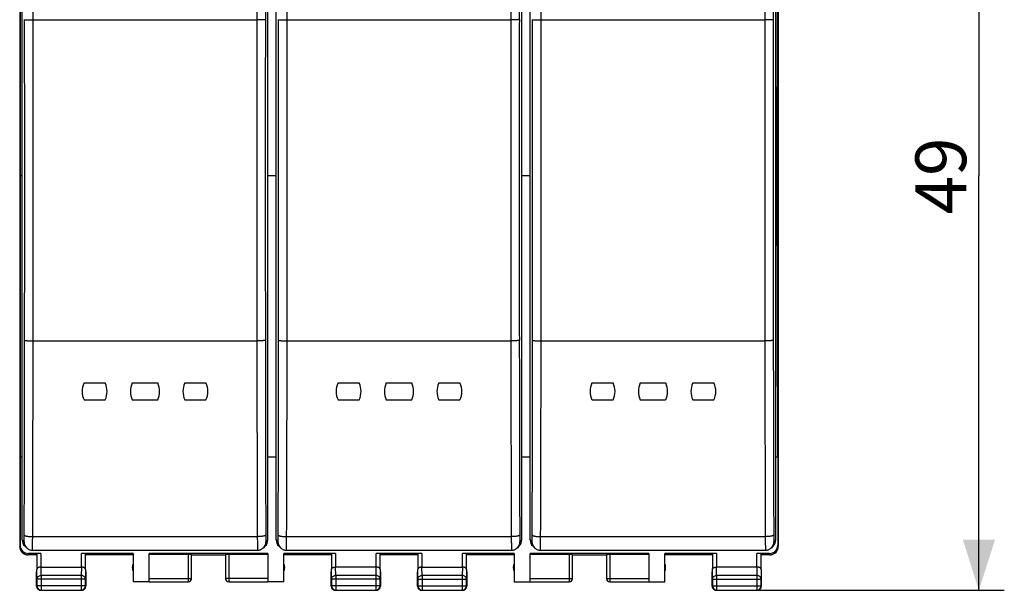
# Model space of a CAD drawing. Units: millimetres. Extents: x -73 to 36, y -24 to 47.
# Drawn here: x -22 to 36, y -24 to 9 of the extents above; entities that cross this region are included whole.
import ezdxf

# ---------------------------------------------------------------- set-up
doc = ezdxf.new("R2010")
doc.units = ezdxf.units.MM
doc.header["$LTSCALE"] = 16.335
doc.layers.get('0').update_dxf_attribs({"linetype": 'CONTINUOUS'})
for name, color, linetype in [('ASSI', 7, 'CONTINUOUS'), ('DRAFT', 7, 'CONTINUOUS'), ('RACCORDO', 7, 'CONTINUOUS'), ('SMUSSO', 7, 'CONTINUOUS')]:
    doc.layers.add(name, color=color, linetype=linetype)
doc.styles.get("Standard").update_dxf_attribs({"font": 'txt', "width": 0.8})
doc.dimstyles.new('DIMSTYLE_1', dxfattribs={"dimtxt": 3, "dimasz": 3, "dimexe": 0.18, "dimexo": 0.0625, "dimgap": 0.09, "dimtad": 1, "dimdsep": 46, "dimtxsty": 'STANDARD', "dimblk": '_FILLED', "dimblk1": '_FILLED', "dimblk2": '_FILLED', "dimcen": 0.09, "dimadec": 0, "dimazin": 0, "dimtfac": 1, "dimtofl": 0, "dimtmove": 0, "dimatfit": 3, "dimldrblk": '_FILLED', "dimfxl": 1, "dimtolj": 1, "dimarcsym": 0})

# ---------------------------------------------------------------- blocks, each defined once
blk = doc.blocks.new('_FILLED')
at = {"color": 0, "linetype": 'BYBLOCK'}
blk.add_solid([(0, 0), (-1, 0.317), (-1, -0.317)], dxfattribs=at)
blk = doc.blocks.new('*D1')
at = {"color": 7, "linetype": 'CONTINUOUS'}
for p, q in [((21.65, 24.5), (35.75, 24.5)), ((34.25, 24.5), (34.25, 0)), ((34.25, -24.5), (34.25, 0)), ((19.25, -24.5), (35.75, -24.5))]:
    blk.add_line(p, q, dxfattribs=at)
at = {"color": 7, "linetype": 'CONTINUOUS', "xscale": 3, "yscale": 3, "zscale": 3}
for p, rotation in [((34.25, 24.5), 90), ((34.25, -24.5), 270)]:
    blk.add_blockref('_FILLED', p, dxfattribs=dict(at, rotation=rotation))
at = {"color": 7, "linetype": 'CONTINUOUS', "insert": (30.5, 0), "char_height": 3, "width": 4.71429, "attachment_point": 2, "rotation": 90, "line_spacing_factor": 0.9}
blk.add_mtext('49', dxfattribs=at)

msp = doc.modelspace()

# ---------------------------------------------------------------- linework, layer by layer
at = {"color": 7, "linetype": 'CONTINUOUS'}
for p, q in [((-22.4, 21.9), (-22.4, -21.9)), ((-22.374, 21.821), (-22.374, -21.821)), ((22.374, 21.821), (22.374, -21.821)), ((22.4, 21.9), (22.4, -21.9)), ((-22.345, 0), (-22.373, 16.6)), ((22.345, 0), (22.373, 16.6)), ((-22.373, -16.6), (-22.345, 0)), ((22.373, -16.6), (22.345, 0)), ((-18.6, -12.241), (-17.35, -12.241)), ((-15.75, -12.241), (-14.25, -12.241)), ((-12.65, -12.241), (-11.4, -12.241)), ((-3.6, -12.241), (-2.35, -12.241)), ((-0.75, -12.241), (0.75, -12.241)), ((2.35, -12.241), (3.6, -12.241)), ((11.4, -12.241), (12.65, -12.241)), ((14.25, -12.241), (15.75, -12.241)), ((17.35, -12.241), (18.6, -12.241)), ((-18.6, -13.237), (-17.35, -13.237)), ((-15.75, -13.237), (-14.25, -13.237)), ((-12.65, -13.237), (-11.4, -13.237)), ((-3.6, -13.237), (-2.35, -13.237)), ((-0.75, -13.237), (0.75, -13.237)), ((2.35, -13.237), (3.6, -13.237)), ((11.4, -13.237), (12.65, -13.237)), ((14.25, -13.237), (15.75, -13.237)), ((17.35, -13.237), (18.6, -13.237)), ((-22.373, -16.6), (-22.373, -21.821)), ((22.373, -16.6), (22.373, -21.821)), ((-21.4, -22.4), (-21.9, -22.4)), ((-21.143, -22.321), (-21.874, -22.321)), ((-21.393, -22.334), (-21.393, -23.267)), ((-15.691, -22.321), (-18.757, -22.321)), ((-18.507, -23.267), (-18.507, -22.334)), ((-15.7, -22.4), (-18.5, -22.4)), ((-15.7, -22.4), (-15.691, -22.321)), ((-15.691, -22.321), (-15.691, -23.991)), ((-7.741, -22.321), (-14.759, -22.321)), ((-14.759, -23.991), (-14.759, -22.321)), ((-14.75, -23.991), (-14.75, -22.321)), ((-12.45, -22.374), (-14.75, -22.374)), ((-12.25, -23.798), (-12.25, -22.384)), ((-12.25, -22.4), (-10.25, -22.4)), ((-10.25, -22.384), (-10.25, -23.798)), ((-7.75, -22.374), (-10.05, -22.374)), ((-7.75, -22.321), (-7.75, -23.991)), ((-7.741, -22.321), (-7.741, -23.991)), ((-3.743, -22.321), (-6.809, -22.321)), ((-6.809, -22.321), (-6.8, -22.4)), ((-6.809, -23.991), (-6.809, -22.321)), ((-4, -22.4), (-6.8, -22.4)), ((-3.993, -22.334), (-3.993, -23.267)), ((1.357, -22.321), (-1.357, -22.321)), ((-1.107, -23.267), (-1.107, -22.334)), ((1.1, -22.4), (-1.1, -22.4)), ((1.107, -22.334), (1.107, -23.267)), ((6.808, -22.321), (3.743, -22.321)), ((3.993, -23.267), (3.993, -22.334)), ((6.8, -22.4), (4, -22.4)), ((6.8, -22.4), (6.808, -22.321)), ((6.808, -22.321), (6.808, -23.992)), ((14.759, -22.321), (7.741, -22.321)), ((7.741, -23.992), (7.741, -22.321)), ((7.75, -23.992), (7.75, -22.321)), ((10.05, -22.374), (7.75, -22.374)), ((10.25, -23.798), (10.25, -22.384)), ((10.25, -22.4), (12.25, -22.4)), ((12.25, -22.384), (12.25, -23.798)), ((14.75, -22.374), (12.45, -22.374)), ((14.75, -22.321), (14.75, -23.992)), ((14.759, -22.321), (14.759, -23.992)), ((18.757, -22.321), (15.692, -22.321)), ((15.692, -22.321), (15.7, -22.4)), ((15.692, -23.992), (15.692, -22.321)), ((18.5, -22.4), (15.7, -22.4)), ((18.507, -22.334), (18.507, -23.267)), ((21.874, -22.321), (21.143, -22.321)), ((21.393, -23.267), (21.393, -22.334)), ((21.9, -22.4), (21.4, -22.4)), ((-21.143, -23.123), (-18.757, -23.123)), ((-1.357, -23.123), (-3.743, -23.123)), ((1.357, -23.123), (3.743, -23.123)), ((21.143, -23.123), (18.757, -23.123)), ((-21.4, -23.844), (-21.4, -23.41)), ((-18.5, -23.41), (-18.5, -23.844)), ((-4, -23.844), (-4, -23.41)), ((-1.1, -23.41), (-1.1, -23.844)), ((1.1, -23.844), (1.1, -23.41)), ((4, -23.41), (4, -23.844)), ((18.5, -23.844), (18.5, -23.41)), ((21.4, -23.41), (21.4, -23.844)), ((-21.387, -23.844), (-21.387, -24.237)), ((-18.513, -24.237), (-18.513, -23.844)), ((-15.691, -23.991), (-15.7, -24)), ((-14.75, -23.991), (-15.691, -23.991)), ((-14.75, -23.998), (-12.45, -23.998)), ((-10.05, -23.998), (-7.75, -23.998)), ((-6.809, -23.991), (-7.75, -23.991)), ((-6.8, -24), (-6.809, -23.991)), ((-3.987, -23.844), (-3.987, -24.237)), ((-1.113, -24.237), (-1.113, -23.844)), ((1.112, -23.844), (1.112, -24.238)), ((3.988, -24.238), (3.988, -23.844)), ((6.808, -23.992), (7.75, -23.992)), ((7.75, -23.998), (10.05, -23.998)), ((12.45, -23.998), (14.75, -23.998)), ((14.75, -23.992), (15.692, -23.992)), ((18.512, -23.844), (18.512, -24.238)), ((21.388, -24.238), (21.388, -23.844)), ((-21.137, -24.487), (-18.763, -24.487)), ((-3.737, -24.487), (-1.363, -24.487)), ((1.362, -24.488), (3.738, -24.488)), ((18.762, -24.488), (21.138, -24.488))]:
    msp.add_line(p, q, dxfattribs=at)
at = {"color": 253, "linetype": 'CONTINUOUS'}
for p, q in [((-22.399, -21.9), (-22.373, -21.821)), ((22.373, -21.821), (22.399, -21.9)), ((-21.9, -22.4), (-21.874, -22.321)), ((-21.9, -22.4), (-21.873, -22.321)), ((-21.143, -22.321), (-21.143, -23.123)), ((-18.757, -23.123), (-18.757, -22.321)), ((-12.45, -22.374), (-12.45, -23.998)), ((-10.05, -22.374), (-10.05, -23.998)), ((-3.743, -22.321), (-3.743, -23.123)), ((-1.357, -23.123), (-1.357, -22.321)), ((1.357, -22.321), (1.357, -23.123)), ((3.743, -23.123), (3.743, -22.321)), ((10.05, -22.374), (10.05, -23.998)), ((12.45, -22.374), (12.45, -23.998)), ((18.757, -22.321), (18.757, -23.123)), ((21.143, -23.123), (21.143, -22.321)), ((21.873, -22.321), (21.9, -22.4)), ((21.874, -22.321), (21.9, -22.4)), ((-21.137, -23.628), (-21.142, -23.123)), ((-18.758, -23.123), (-18.763, -23.628)), ((-3.737, -23.628), (-3.742, -23.123)), ((-1.358, -23.123), (-1.363, -23.628)), ((1.362, -23.628), (1.357, -23.123)), ((3.743, -23.123), (3.738, -23.628)), ((18.762, -23.628), (18.757, -23.123)), ((21.143, -23.123), (21.138, -23.628)), ((-21.387, -23.844), (-21.393, -23.267)), ((-18.763, -23.628), (-21.137, -23.628)), ((-21.137, -23.628), (-21.137, -24.487)), ((-18.763, -23.628), (-18.763, -24.487)), ((-18.507, -23.267), (-18.513, -23.844)), ((-14.75, -23.798), (-12.25, -23.798)), ((-7.75, -23.798), (-10.25, -23.798)), ((-3.987, -23.844), (-3.993, -23.267)), ((-1.363, -23.628), (-3.737, -23.628)), ((-3.737, -23.628), (-3.737, -24.487)), ((-1.363, -23.628), (-1.363, -24.487)), ((-1.107, -23.267), (-1.113, -23.844)), ((1.112, -23.844), (1.107, -23.267)), ((3.738, -23.628), (1.362, -23.628)), ((1.362, -23.628), (1.362, -24.488)), ((3.738, -23.628), (3.738, -24.488)), ((3.993, -23.267), (3.988, -23.844)), ((7.75, -23.798), (10.25, -23.798)), ((12.25, -23.798), (14.75, -23.798)), ((18.512, -23.844), (18.507, -23.267)), ((21.138, -23.628), (18.762, -23.628)), ((18.762, -23.628), (18.762, -24.488)), ((21.138, -23.628), (21.138, -24.488)), ((21.393, -23.267), (21.388, -23.844)), ((-18.513, -23.844), (-21.387, -23.844)), ((-18.513, -24.237), (-21.387, -24.237)), ((-1.113, -23.844), (-3.987, -23.844)), ((-1.113, -24.237), (-3.987, -24.237)), ((1.112, -23.844), (3.988, -23.844)), ((1.112, -24.238), (3.988, -24.238)), ((18.512, -23.844), (21.388, -23.844)), ((18.512, -24.238), (21.388, -24.238))]:
    msp.add_line(p, q, dxfattribs=at)
at = {"color": 7, "linetype": 'CONTINUOUS'}
for centre, radius, start, end in [((-17.519, -12.739), 1.191, 155.27773, 204.72227), ((-18.431, -12.739), 1.191, 335.27773, 24.72227), ((-14.669, -12.739), 1.191, 155.27773, 204.72227), ((-15.331, -12.739), 1.191, 335.27773, 24.72227), ((-11.569, -12.739), 1.191, 155.27773, 204.72227), ((-11.563, -12.741), 1.196, 155.29009, 157.86552), ((-12.487, -12.742), 1.196, 22.13878, 24.71), ((-12.481, -12.739), 1.191, 335.27773, 24.72227), ((-2.519, -12.739), 1.191, 155.27773, 204.72227), ((-3.431, -12.739), 1.191, 335.27773, 24.72227), ((0.331, -12.739), 1.191, 155.27773, 204.72227), ((-0.331, -12.739), 1.191, 335.27773, 24.72227), ((3.431, -12.739), 1.191, 155.27773, 204.72227), ((3.437, -12.741), 1.196, 155.29009, 157.86552), ((2.513, -12.742), 1.196, 22.13878, 24.71), ((2.519, -12.739), 1.191, 335.27773, 24.72227), ((12.481, -12.739), 1.191, 155.27773, 204.72227), ((11.569, -12.739), 1.191, 335.27773, 24.72227), ((15.331, -12.739), 1.191, 155.27773, 204.72227), ((14.669, -12.739), 1.191, 335.27773, 24.72227), ((18.431, -12.739), 1.191, 155.27773, 204.72227), ((18.437, -12.741), 1.196, 155.29009, 157.86552), ((17.513, -12.742), 1.196, 22.13878, 24.71), ((17.519, -12.739), 1.191, 335.27773, 24.72227), ((-11.565, -12.738), 1.195, 202.13343, 204.72277), ((-12.485, -12.738), 1.195, 335.2773, 337.88474), ((3.435, -12.738), 1.195, 202.13343, 204.72277), ((2.515, -12.738), 1.195, 335.2773, 337.88474), ((18.435, -12.738), 1.195, 202.13343, 204.72277), ((17.515, -12.738), 1.195, 335.2773, 337.88474), ((-21.9, -21.9), 0.5, 179.99981, 262.98707), ((21.9, -21.9), 0.5, 274.75321, 0.00013), ((-21.9, -21.899), 0.501, 262.99138, 269.99666), ((21.9, -21.9), 0.5, 270.00207, 274.75234), ((-15.25, -23.15), 0.5, 154.15807, 205.84193), ((-7.25, -23.15), 0.5, 334.15807, 25.84193), ((7.25, -23.15), 0.5, 154.15807, 205.84193), ((15.25, -23.15), 0.5, 334.15807, 25.84193), ((-12.45, -23.798), 0.2, 269.99955, 359.99762), ((-12.45, -23.8), 0.2, 270.00043, 356.25068), ((-10.05, -23.8), 0.2, 183.74932, 269.99957), ((10.05, -23.798), 0.2, 269.99975, 359.99946), ((10.05, -23.8), 0.2, 270.00044, 0.00044), ((12.45, -23.798), 0.2, 180.00054, 270.00025), ((12.45, -23.8), 0.2, 179.99956, 269.99956), ((-21.15, -24.25), 0.25, 179.99974, 270.00026), ((-21.137, -24.237), 0.25, 180.00249, 269.99751), ((-18.763, -24.237), 0.25, 270.00249, 359.99751), ((-18.75, -24.25), 0.25, 269.99974, 0.00026), ((-3.75, -24.25), 0.25, 179.99974, 270.00026), ((-3.737, -24.237), 0.25, 180.00249, 269.99751), ((-1.363, -24.237), 0.25, 270.00249, 359.99751), ((-1.35, -24.25), 0.25, 269.99974, 0.00026), ((1.35, -24.25), 0.25, 179.99988, 270.00012), ((1.362, -24.238), 0.25, 180.00204, 269.99796), ((3.738, -24.238), 0.25, 270.00204, 359.99796), ((3.75, -24.25), 0.25, 269.99988, 0.00012), ((18.75, -24.25), 0.25, 179.99988, 270.00012), ((18.762, -24.238), 0.25, 180.00204, 269.99796), ((21.138, -24.238), 0.25, 270.00204, 359.99796), ((21.15, -24.25), 0.25, 269.99988, 0.00012)]:
    msp.add_arc(centre, radius, start, end, dxfattribs=at)
at = {"color": 253, "linetype": 'CONTINUOUS'}
msp.add_arc((-10.05, -23.798), 0.2, 180.00239, 270.00045, dxfattribs=at)
at = {"color": 7, "linetype": 'CONTINUOUS'}
for centre, major_axis, ratio, start_param, end_param in [((-21.874, -21.821), (-0.158, -0.475), 0.998478, -1.248833, 0.32105), ((-21.873, -21.821), (-0.158, -0.475), 0.998478, -1.248833, 0.32105), ((21.873, -21.821), (-0.158, 0.475), 0.998478, -3.462643, -1.89276), ((21.874, -21.821), (-0.158, 0.475), 0.998478, -3.462643, -1.89276), ((-21.143, -22.334), (0.25, 0), 0.052408, 1.570796, 3.135775), ((-18.757, -22.334), (0.25, 0), 0.052408, 0.005818, 1.570796), ((-12.45, -22.384), (0.2, 0), 0.052408, 0, 1.570796), ((-10.05, -22.384), (0.2, 0), 0.052408, 1.570796, 3.141593), ((-3.743, -22.334), (0.25, 0), 0.052408, 1.570796, 3.135775), ((-1.357, -22.334), (0.25, 0), 0.052408, 0.005818, 1.570796), ((1.357, -22.334), (0.25, 0), 0.052408, 1.570796, 3.136357), ((3.743, -22.334), (0.25, 0), 0.052408, 0.005236, 1.570796), ((10.05, -22.384), (0.2, 0), 0.052408, 0, 1.570796), ((12.45, -22.384), (0.2, 0), 0.052408, 1.570796, 3.141593), ((18.757, -22.334), (0.25, 0), 0.052408, 1.570796, 3.136357), ((21.143, -22.334), (0.25, 0), 0.052408, 0.005236, 1.570796)]:
    msp.add_ellipse(centre, major_axis=major_axis, ratio=ratio, start_param=start_param, end_param=end_param, dxfattribs=at)
for points, knots in [([(-21.143, -23.123), (-21.177, -23.123), (-21.241, -23.131), (-21.336, -23.165), (-21.392, -23.227), (-21.393, -23.267)], [0, 0, 0, 0, 0.331208, 0.614651, 1, 1, 1, 1]), ([(-18.507, -23.267), (-18.508, -23.227), (-18.564, -23.165), (-18.66, -23.131), (-18.724, -23.123), (-18.758, -23.123)], [0, 0, 0, 0, 0.385271, 0.668815, 1, 1, 1, 1]), ([(-3.993, -23.267), (-3.992, -23.227), (-3.936, -23.165), (-3.84, -23.131), (-3.776, -23.123), (-3.742, -23.123)], [0, 0, 0, 0, 0.385271, 0.668815, 1, 1, 1, 1]), ([(-1.107, -23.267), (-1.108, -23.227), (-1.164, -23.165), (-1.26, -23.131), (-1.324, -23.123), (-1.358, -23.123)], [0, 0, 0, 0, 0.385271, 0.668815, 1, 1, 1, 1]), ([(1.357, -23.123), (1.322, -23.123), (1.258, -23.131), (1.163, -23.165), (1.107, -23.227), (1.107, -23.267)], [0, 0, 0, 0, 0.331269, 0.614724, 1, 1, 1, 1]), ([(3.993, -23.267), (3.993, -23.227), (3.937, -23.165), (3.841, -23.131), (3.777, -23.123), (3.743, -23.123)], [0, 0, 0, 0, 0.385205, 0.668751, 1, 1, 1, 1]), ([(18.507, -23.267), (18.507, -23.227), (18.563, -23.165), (18.659, -23.131), (18.723, -23.123), (18.757, -23.123)], [0, 0, 0, 0, 0.385205, 0.668751, 1, 1, 1, 1]), ([(21.393, -23.267), (21.393, -23.227), (21.337, -23.165), (21.241, -23.131), (21.177, -23.123), (21.143, -23.123)], [0, 0, 0, 0, 0.385205, 0.668751, 1, 1, 1, 1])]:
    msp.add_open_spline(points, degree=3, knots=knots, dxfattribs=at)
at = {"color": 253, "linetype": 'CONTINUOUS'}
for points, knots in [([(-21.387, -23.844), (-21.387, -23.788), (-21.324, -23.667), (-21.199, -23.628), (-21.137, -23.628)], [0, 0, 0, 0, 0.474774, 1, 1, 1, 1]), ([(-18.513, -23.844), (-18.513, -23.788), (-18.576, -23.667), (-18.701, -23.628), (-18.763, -23.628)], [0, 0, 0, 0, 0.474774, 1, 1, 1, 1]), ([(-3.987, -23.844), (-3.987, -23.788), (-3.924, -23.667), (-3.799, -23.628), (-3.737, -23.628)], [0, 0, 0, 0, 0.474774, 1, 1, 1, 1]), ([(-1.113, -23.844), (-1.113, -23.788), (-1.176, -23.667), (-1.301, -23.628), (-1.363, -23.628)], [0, 0, 0, 0, 0.474774, 1, 1, 1, 1]), ([(1.112, -23.844), (1.112, -23.788), (1.174, -23.667), (1.299, -23.628), (1.362, -23.628)], [0, 0, 0, 0, 0.474764, 1, 1, 1, 1]), ([(3.988, -23.844), (3.988, -23.788), (3.926, -23.667), (3.801, -23.628), (3.738, -23.628)], [0, 0, 0, 0, 0.474764, 1, 1, 1, 1]), ([(18.512, -23.844), (18.512, -23.788), (18.574, -23.667), (18.699, -23.628), (18.762, -23.628)], [0, 0, 0, 0, 0.474764, 1, 1, 1, 1]), ([(21.388, -23.844), (21.388, -23.788), (21.326, -23.667), (21.201, -23.628), (21.138, -23.628)], [0, 0, 0, 0, 0.474764, 1, 1, 1, 1])]:
    msp.add_open_spline(points, degree=3, knots=knots, dxfattribs=at)
at = {"layer": 'ASSI', "color": 7, "linetype": 'CONTINUOUS'}
for p, q in [((-21.646, -22.127), (-8.354, -22.127)), ((-6.646, -22.127), (6.646, -22.127)), ((8.354, -22.127), (21.646, -22.127))]:
    msp.add_line(p, q, dxfattribs=at)
for centre, start, end in [((-15.25, -23.15), 154.15807, 205.84193), ((-7.25, -23.15), 334.15807, 25.84193), ((7.25, -23.15), 154.15807, 205.84193), ((15.25, -23.15), 334.15807, 25.84193)]:
    msp.add_arc(centre, 0.5, start, end, dxfattribs=at)
at = {"layer": 'DRAFT', "color": 7, "linetype": 'CONTINUOUS'}
for p, q in [((-22.25, 0), (-22.345, 0)), ((-7.25, 0), (-7.75, 0)), ((7.75, 0), (7.25, 0)), ((22.345, 0), (22.25, 0)), ((22.25, -16.6), (22.373, -16.6)), ((-21.4, -22.4), (-21.9, -22.4)), ((-15.7, -22.4), (-18.5, -22.4)), ((-12.25, -22.4), (-10.25, -22.4)), ((-4, -22.4), (-6.8, -22.4)), ((1.1, -22.4), (-1.1, -22.4)), ((6.8, -22.4), (4, -22.4)), ((10.25, -22.4), (12.25, -22.4)), ((18.5, -22.4), (15.7, -22.4)), ((21.9, -22.4), (21.4, -22.4)), ((-14.759, -23.991), (-15.691, -23.991)), ((-6.809, -23.991), (-7.741, -23.991)), ((6.808, -23.992), (7.741, -23.992)), ((14.759, -23.992), (15.692, -23.992))]:
    msp.add_line(p, q, dxfattribs=at)
at = {"layer": 'RACCORDO', "color": 7, "linetype": 'CONTINUOUS'}
for p, q in [((-22.4, 21.9), (-22.4, -21.9)), ((-22.25, -21.523), (-22.25, 21.618)), ((-7.75, -21.523), (-7.75, 21.618)), ((-7.25, -21.523), (-7.25, 21.618)), ((7.25, -21.523), (7.25, 21.618)), ((7.75, -21.523), (7.75, 21.618)), ((22.25, -21.523), (22.25, 21.618)), ((22.4, 21.9), (22.4, -21.9)), ((-22.104, -21.876), (-21.999, -21.981)), ((-7.896, -21.876), (-8.001, -21.981)), ((-7.104, -21.876), (-6.999, -21.981)), ((7.104, -21.876), (6.999, -21.981)), ((7.896, -21.876), (8.001, -21.981)), ((22.104, -21.876), (21.999, -21.981)), ((-21.981, -22.393), (-21.98, -22.394)), ((-12.453, -22.374), (-14.75, -22.374)), ((-7.75, -22.374), (-10.047, -22.374)), ((10.047, -22.374), (7.75, -22.374)), ((14.75, -22.374), (12.453, -22.374)), ((21.981, -22.393), (21.98, -22.394)), ((-21.143, -23.123), (-18.757, -23.123)), ((-1.357, -23.123), (-3.743, -23.123)), ((1.357, -23.123), (3.743, -23.123)), ((21.143, -23.123), (18.757, -23.123)), ((-21.4, -24.25), (-21.4, -23.41)), ((-18.5, -23.41), (-18.5, -24.25)), ((-4, -24.25), (-4, -23.41)), ((-1.1, -23.41), (-1.1, -24.25)), ((1.1, -24.25), (1.1, -23.41)), ((4, -23.41), (4, -24.25)), ((18.5, -24.25), (18.5, -23.41)), ((21.4, -23.41), (21.4, -24.25))]:
    msp.add_line(p, q, dxfattribs=at)
at = {"layer": 'RACCORDO', "color": 253, "linetype": 'CONTINUOUS'}
for p, q in [((-21.608, -9.749), (-21.608, 9.225)), ((-21.608, 9.225), (-8.392, 9.225)), ((-8.392, 9.225), (-8.392, -9.749)), ((-6.608, -9.749), (-6.608, 9.225)), ((-6.608, 9.225), (6.608, 9.225)), ((6.608, 9.225), (6.608, -9.749)), ((8.392, -9.749), (8.392, 9.225)), ((8.392, 9.225), (21.608, 9.225)), ((21.608, 9.225), (21.608, -9.749)), ((-21.608, -9.749), (-8.392, -9.749)), ((-6.608, -9.749), (6.608, -9.749)), ((8.392, -9.749), (21.608, -9.749)), ((-21.634, -21.327), (-8.366, -21.327)), ((-6.634, -21.327), (6.634, -21.327)), ((8.366, -21.327), (21.634, -21.327)), ((-22.25, -21.523), (-22.146, -21.627)), ((-7.854, -21.627), (-7.75, -21.523)), ((-7.25, -21.523), (-7.146, -21.627)), ((7.146, -21.627), (7.25, -21.523)), ((7.75, -21.523), (7.854, -21.627)), ((22.146, -21.627), (22.25, -21.523)), ((-21.393, -22.334), (-21.393, -23.267)), ((-18.507, -23.267), (-18.507, -22.334)), ((-12.453, -22.374), (-12.453, -23.998)), ((-10.047, -22.374), (-10.047, -23.998)), ((-3.993, -22.334), (-3.993, -23.267)), ((-1.107, -23.267), (-1.107, -22.334)), ((1.107, -22.334), (1.107, -23.267)), ((3.993, -23.267), (3.993, -22.334)), ((10.047, -22.374), (10.047, -23.998)), ((12.453, -22.374), (12.453, -23.998)), ((18.507, -22.334), (18.507, -23.267)), ((21.393, -23.267), (21.393, -22.334)), ((-21.137, -23.628), (-21.142, -23.123)), ((-18.758, -23.123), (-18.763, -23.628)), ((-3.737, -23.628), (-3.742, -23.123)), ((-1.358, -23.123), (-1.363, -23.628)), ((1.362, -23.628), (1.357, -23.123)), ((3.743, -23.123), (3.738, -23.628)), ((18.762, -23.628), (18.757, -23.123)), ((21.143, -23.123), (21.138, -23.628)), ((-21.387, -23.844), (-21.393, -23.267)), ((-18.763, -23.628), (-21.137, -23.628)), ((-21.137, -23.628), (-21.137, -24.487)), ((-18.763, -23.628), (-18.763, -24.487)), ((-18.507, -23.267), (-18.513, -23.844)), ((-14.75, -23.798), (-12.253, -23.798)), ((-7.75, -23.798), (-10.247, -23.798)), ((-3.987, -23.844), (-3.993, -23.267)), ((-1.363, -23.628), (-3.737, -23.628)), ((-3.737, -23.628), (-3.737, -24.487)), ((-1.363, -23.628), (-1.363, -24.487)), ((-1.107, -23.267), (-1.113, -23.844)), ((1.112, -23.844), (1.107, -23.267)), ((3.738, -23.628), (1.362, -23.628)), ((1.362, -23.628), (1.362, -24.488)), ((3.738, -23.628), (3.738, -24.488)), ((3.993, -23.267), (3.988, -23.844)), ((7.75, -23.798), (10.247, -23.798)), ((12.253, -23.798), (14.75, -23.798)), ((18.512, -23.844), (18.507, -23.267)), ((21.138, -23.628), (18.762, -23.628)), ((18.762, -23.628), (18.762, -24.488)), ((21.138, -23.628), (21.138, -24.488)), ((21.393, -23.267), (21.388, -23.844)), ((-18.513, -23.844), (-21.387, -23.844)), ((-21.387, -23.844), (-21.387, -24.237)), ((-18.513, -24.237), (-21.387, -24.237)), ((-18.513, -24.237), (-18.513, -23.844)), ((-14.748, -23.998), (-12.453, -23.998)), ((-10.047, -23.998), (-7.752, -23.998)), ((-1.113, -23.844), (-3.987, -23.844)), ((-3.987, -23.844), (-3.987, -24.237)), ((-1.113, -24.237), (-3.987, -24.237)), ((-1.113, -24.237), (-1.113, -23.844)), ((1.112, -23.844), (3.988, -23.844)), ((1.112, -23.844), (1.112, -24.238)), ((1.112, -24.238), (3.988, -24.238)), ((3.988, -24.238), (3.988, -23.844)), ((7.752, -23.998), (10.047, -23.998)), ((12.453, -23.998), (14.748, -23.998)), ((18.512, -23.844), (21.388, -23.844)), ((18.512, -23.844), (18.512, -24.238)), ((18.512, -24.238), (21.388, -24.238)), ((21.388, -24.238), (21.388, -23.844)), ((-21.137, -24.487), (-18.763, -24.487)), ((-3.737, -24.487), (-1.363, -24.487)), ((1.362, -24.488), (3.738, -24.488)), ((18.762, -24.488), (21.138, -24.488))]:
    msp.add_line(p, q, dxfattribs=at)
at = {"layer": 'RACCORDO', "color": 7, "linetype": 'CONTINUOUS'}
for points in [[(-21.999, -21.981), (-21.991, -21.989), (-21.967, -22.01), (-21.941, -22.031), (-21.913, -22.05), (-21.883, -22.067), (-21.852, -22.082), (-21.82, -22.096), (-21.786, -22.107), (-21.75, -22.116), (-21.714, -22.122), (-21.676, -22.126), (-21.646, -22.127)], [(-8.354, -22.127), (-8.325, -22.126), (-8.288, -22.122), (-8.252, -22.116), (-8.217, -22.108), (-8.183, -22.097), (-8.151, -22.084), (-8.12, -22.069), (-8.091, -22.052), (-8.063, -22.033), (-8.037, -22.014), (-8.013, -21.992), (-8.001, -21.981)], [(-6.999, -21.981), (-6.991, -21.989), (-6.967, -22.01), (-6.941, -22.031), (-6.913, -22.05), (-6.883, -22.067), (-6.852, -22.082), (-6.82, -22.096), (-6.786, -22.107), (-6.75, -22.116), (-6.714, -22.122), (-6.676, -22.126), (-6.646, -22.127)], [(6.646, -22.127), (6.675, -22.126), (6.712, -22.122), (6.748, -22.116), (6.783, -22.108), (6.817, -22.097), (6.849, -22.084), (6.88, -22.069), (6.909, -22.052), (6.937, -22.033), (6.963, -22.014), (6.987, -21.992), (6.999, -21.981)], [(8.001, -21.981), (8.009, -21.989), (8.033, -22.01), (8.059, -22.031), (8.087, -22.05), (8.117, -22.067), (8.148, -22.082), (8.18, -22.096), (8.214, -22.107), (8.25, -22.116), (8.286, -22.122), (8.324, -22.126), (8.354, -22.127)], [(21.646, -22.127), (21.675, -22.126), (21.712, -22.122), (21.748, -22.116), (21.783, -22.108), (21.817, -22.097), (21.849, -22.084), (21.88, -22.069), (21.909, -22.052), (21.937, -22.033), (21.963, -22.014), (21.987, -21.992), (21.999, -21.981)]]:
    msp.add_lwpolyline(points, dxfattribs=at)
at = {"layer": 'RACCORDO', "color": 253, "linetype": 'CONTINUOUS'}
for centre, radius, start, end in [((-3476.381, 7.516), 3454.774, 0.028342, 0.222053), ((3439.296, 7.531), 3447.689, 179.777748, 179.971857), ((3401.595, 7.557), 3409.488, 179.776506, 179.971699), ((-3461.381, 7.516), 3454.774, 0.028342, 0.222053), ((3454.296, 7.531), 3447.689, 179.777748, 179.971857), ((3416.595, 7.557), 3409.488, 179.776506, 179.971699), ((-3446.381, 7.516), 3454.774, 0.028342, 0.222053), ((3469.296, 7.531), 3447.689, 179.777748, 179.971857), ((3431.595, 7.557), 3409.488, 179.776506, 179.971699), ((-3331.086, -8.136), 3308.978, 359.773309, 359.972665), ((-3367.661, -8.162), 3346.053, 359.774569, 359.972817), ((3367.637, -8.096), 3376.03, 180.028063, 180.224551), ((3330.73, -8.07), 3338.623, 180.02822, 180.225806), ((-3316.086, -8.136), 3308.978, 359.773309, 359.972665), ((-3352.661, -8.162), 3346.053, 359.774569, 359.972817), ((3382.637, -8.096), 3376.03, 180.028063, 180.224551), ((3345.73, -8.07), 3338.623, 180.02822, 180.225806), ((-3301.086, -8.136), 3308.978, 359.773309, 359.972665), ((-3337.661, -8.162), 3346.053, 359.774569, 359.972817), ((3397.637, -8.096), 3376.03, 180.028063, 180.224551), ((3360.73, -8.07), 3338.623, 180.02822, 180.225806), ((-21.647, -21.627), 0.499, 180.02882, 225.00873), ((-8.353, -21.627), 0.499, 314.99125, 359.97118), ((-6.647, -21.627), 0.499, 180.02882, 225.00873), ((6.647, -21.627), 0.499, 314.99125, 359.97118), ((8.353, -21.627), 0.499, 180.02882, 225.00873), ((21.647, -21.627), 0.499, 314.99125, 359.97118), ((-21.137, -24.237), 0.25, 180.00249, 269.99751), ((-18.763, -24.237), 0.25, 270.00249, 359.99751), ((-3.737, -24.237), 0.25, 180.00249, 269.99751), ((-1.363, -24.237), 0.25, 270.00249, 359.99751), ((1.362, -24.238), 0.25, 180.00204, 269.99796), ((3.738, -24.238), 0.25, 270.00204, 359.99796), ((18.762, -24.238), 0.25, 180.00204, 269.99796), ((21.138, -24.238), 0.25, 270.00204, 359.99796)]:
    msp.add_arc(centre, radius, start, end, dxfattribs=at)
at = {"layer": 'RACCORDO', "color": 7, "linetype": 'CONTINUOUS'}
for centre, radius, start, end in [((-21.9, -21.9), 0.5, 179.9691, 258.45339), ((21.9, -21.9), 0.5, 281.54661, 0.03092), ((-21.9, -21.899), 0.501, 258.46043, 260.69581), ((-21.9, -21.898), 0.502, 260.81098, 263.11373), ((-21.9, -21.899), 0.501, 263.11291, 265.18755), ((-21.9, -21.901), 0.499, 265.18852, 265.4035), ((-21.9, -21.908), 0.492, 267.69324, 269.9978), ((21.9, -21.908), 0.492, 270.0022, 272.30676), ((21.9, -21.901), 0.499, 274.5965, 274.81148), ((21.9, -21.899), 0.501, 274.81245, 276.88709), ((21.9, -21.898), 0.502, 276.88627, 279.18902), ((21.9, -21.899), 0.501, 279.30419, 281.53957), ((-12.45, -23.8), 0.2, 270.00092, 355.01976), ((-10.05, -23.8), 0.2, 184.98024, 269.99908), ((10.05, -23.8), 0.2, 270.00091, 355.00006), ((10.05, -23.8), 0.2, 355.00152, 357.49798), ((12.45, -23.8), 0.2, 182.50202, 184.99848), ((12.45, -23.8), 0.2, 184.99994, 269.99909), ((-21.15, -24.25), 0.25, 179.99974, 270.00026), ((-18.75, -24.25), 0.25, 269.99974, 0.00026), ((-3.75, -24.25), 0.25, 179.99974, 270.00026), ((-1.35, -24.25), 0.25, 269.99974, 0.00026), ((1.35, -24.25), 0.25, 179.99988, 270.00012), ((3.75, -24.25), 0.25, 269.99988, 0.00012), ((18.75, -24.25), 0.25, 179.99988, 270.00012), ((21.15, -24.25), 0.25, 269.99988, 0.00012)]:
    msp.add_arc(centre, radius, start, end, dxfattribs=at)
for centre, major_axis, ratio, start_param, end_param in [((-21.75, -21.523), (0.487, 0.115), 0.998468, 2.910248, 3.694623), ((-8.25, -21.523), (0.487, -0.115), 0.998468, -0.55303, 0.231344), ((-6.75, -21.523), (0.487, 0.115), 0.998468, 2.910248, 3.694623), ((6.75, -21.523), (0.487, -0.115), 0.998468, -0.55303, 0.231344), ((8.25, -21.523), (0.487, 0.115), 0.998468, 2.910248, 3.694623), ((21.75, -21.523), (0.487, -0.115), 0.998468, -0.55303, 0.231344), ((-12.453, -22.384), (0.2, 0), 0.052408, 0.008727, 1.570796), ((-10.047, -22.384), (0.2, 0), 0.052408, 1.570796, 1.618243), ((10.047, -22.384), (0.2, 0), 0.052408, 0.008727, 1.570796), ((12.453, -22.384), (0.2, 0), 0.052408, 1.570796, 1.618243)]:
    msp.add_ellipse(centre, major_axis=major_axis, ratio=ratio, start_param=start_param, end_param=end_param, dxfattribs=at)
at = {"layer": 'RACCORDO', "color": 253, "linetype": 'CONTINUOUS'}
for points, knots in [([(-22.108, -9.714), (-22.107, -8.136), (-22.105, -1.818), (-22.106, 4.501), (-22.108, 9.241)], [0, 0, 0, 0, 0.249802, 1, 1, 1, 1]), ([(-22.108, 9.241), (-22.107, 9.24), (-22.103, 9.239), (-22.095, 9.237), (-22.082, 9.236), (-22.065, 9.234), (-22.043, 9.233), (-22.007, 9.231), (-21.953, 9.229), (-21.878, 9.227), (-21.794, 9.226), (-21.703, 9.225), (-21.64, 9.225), (-21.608, 9.225)], [0, 0, 0, 0, 0.007859, 0.024565, 0.050212, 0.084668, 0.127608, 0.178624, 0.303061, 0.453285, 0.623809, 0.808525, 1, 1, 1, 1]), ([(-7.892, 9.241), (-7.893, 9.24), (-7.897, 9.239), (-7.905, 9.237), (-7.918, 9.236), (-7.935, 9.234), (-7.957, 9.233), (-7.993, 9.231), (-8.047, 9.229), (-8.122, 9.227), (-8.206, 9.226), (-8.297, 9.225), (-8.36, 9.225), (-8.392, 9.225)], [0, 0, 0, 0, 0.007859, 0.024565, 0.050212, 0.084668, 0.127608, 0.178624, 0.303061, 0.453285, 0.623809, 0.808525, 1, 1, 1, 1]), ([(-7.892, 9.241), (-7.893, 7.66), (-7.895, 1.342), (-7.894, -4.977), (-7.892, -9.714)], [0, 0, 0, 0, 0.250175, 1, 1, 1, 1]), ([(-7.108, -9.714), (-7.107, -8.136), (-7.105, -1.818), (-7.106, 4.501), (-7.108, 9.241)], [0, 0, 0, 0, 0.249802, 1, 1, 1, 1]), ([(-7.108, 9.241), (-7.107, 9.24), (-7.103, 9.239), (-7.095, 9.237), (-7.082, 9.236), (-7.065, 9.234), (-7.043, 9.233), (-7.007, 9.231), (-6.953, 9.229), (-6.878, 9.227), (-6.794, 9.226), (-6.703, 9.225), (-6.64, 9.225), (-6.608, 9.225)], [0, 0, 0, 0, 0.007859, 0.024565, 0.050212, 0.084668, 0.127608, 0.178624, 0.303061, 0.453285, 0.623809, 0.808525, 1, 1, 1, 1]), ([(7.108, 9.241), (7.107, 9.24), (7.103, 9.239), (7.095, 9.237), (7.082, 9.236), (7.065, 9.234), (7.043, 9.233), (7.007, 9.231), (6.953, 9.229), (6.878, 9.227), (6.794, 9.226), (6.703, 9.225), (6.64, 9.225), (6.608, 9.225)], [0, 0, 0, 0, 0.007859, 0.024565, 0.050212, 0.084668, 0.127608, 0.178624, 0.303061, 0.453285, 0.623809, 0.808525, 1, 1, 1, 1]), ([(7.108, 9.241), (7.107, 7.66), (7.105, 1.342), (7.106, -4.977), (7.108, -9.714)], [0, 0, 0, 0, 0.250175, 1, 1, 1, 1]), ([(7.892, -9.714), (7.893, -8.136), (7.895, -1.818), (7.894, 4.501), (7.892, 9.241)], [0, 0, 0, 0, 0.249802, 1, 1, 1, 1]), ([(7.892, 9.241), (7.893, 9.24), (7.897, 9.239), (7.905, 9.237), (7.918, 9.236), (7.935, 9.234), (7.957, 9.233), (7.993, 9.231), (8.047, 9.229), (8.122, 9.227), (8.206, 9.226), (8.297, 9.225), (8.36, 9.225), (8.392, 9.225)], [0, 0, 0, 0, 0.007859, 0.024565, 0.050212, 0.084668, 0.127608, 0.178624, 0.303061, 0.453285, 0.623809, 0.808525, 1, 1, 1, 1]), ([(22.108, 9.241), (22.107, 9.24), (22.103, 9.239), (22.095, 9.237), (22.082, 9.236), (22.065, 9.234), (22.043, 9.233), (22.007, 9.231), (21.953, 9.229), (21.878, 9.227), (21.794, 9.226), (21.703, 9.225), (21.64, 9.225), (21.608, 9.225)], [0, 0, 0, 0, 0.007859, 0.024565, 0.050212, 0.084668, 0.127608, 0.178624, 0.303061, 0.453285, 0.623809, 0.808525, 1, 1, 1, 1]), ([(22.108, 9.241), (22.107, 7.66), (22.105, 1.342), (22.106, -4.977), (22.108, -9.714)], [0, 0, 0, 0, 0.250175, 1, 1, 1, 1]), ([(-22.108, -9.714), (-22.107, -9.716), (-22.103, -9.719), (-22.095, -9.722), (-22.082, -9.725), (-22.057, -9.729), (-22.014, -9.734), (-21.953, -9.739), (-21.879, -9.744), (-21.794, -9.747), (-21.703, -9.749), (-21.64, -9.749), (-21.608, -9.749)], [0, 0, 0, 0, 0.009864, 0.027517, 0.053686, 0.088419, 0.182457, 0.30656, 0.456155, 0.625838, 0.809574, 1, 1, 1, 1]), ([(-7.892, -9.714), (-7.893, -9.716), (-7.897, -9.719), (-7.905, -9.722), (-7.918, -9.725), (-7.943, -9.729), (-7.986, -9.734), (-8.047, -9.739), (-8.121, -9.744), (-8.206, -9.747), (-8.297, -9.749), (-8.36, -9.749), (-8.392, -9.749)], [0, 0, 0, 0, 0.009864, 0.027517, 0.053686, 0.088419, 0.182457, 0.30656, 0.456155, 0.625838, 0.809574, 1, 1, 1, 1]), ([(-7.108, -9.714), (-7.107, -9.716), (-7.103, -9.719), (-7.095, -9.722), (-7.082, -9.725), (-7.057, -9.729), (-7.014, -9.734), (-6.953, -9.739), (-6.879, -9.744), (-6.794, -9.747), (-6.703, -9.749), (-6.64, -9.749), (-6.608, -9.749)], [0, 0, 0, 0, 0.009864, 0.027517, 0.053686, 0.088419, 0.182457, 0.30656, 0.456155, 0.625838, 0.809574, 1, 1, 1, 1]), ([(7.108, -9.714), (7.107, -9.716), (7.103, -9.719), (7.095, -9.722), (7.082, -9.725), (7.057, -9.729), (7.014, -9.734), (6.953, -9.739), (6.879, -9.744), (6.794, -9.747), (6.703, -9.749), (6.64, -9.749), (6.608, -9.749)], [0, 0, 0, 0, 0.009864, 0.027517, 0.053686, 0.088419, 0.182457, 0.30656, 0.456155, 0.625838, 0.809574, 1, 1, 1, 1]), ([(7.892, -9.714), (7.893, -9.716), (7.897, -9.719), (7.905, -9.722), (7.918, -9.725), (7.943, -9.729), (7.986, -9.734), (8.047, -9.739), (8.121, -9.744), (8.206, -9.747), (8.297, -9.749), (8.36, -9.749), (8.392, -9.749)], [0, 0, 0, 0, 0.009864, 0.027517, 0.053686, 0.088419, 0.182457, 0.30656, 0.456155, 0.625838, 0.809574, 1, 1, 1, 1]), ([(22.108, -9.714), (22.107, -9.716), (22.103, -9.719), (22.095, -9.722), (22.082, -9.725), (22.057, -9.729), (22.014, -9.734), (21.953, -9.739), (21.879, -9.744), (21.794, -9.747), (21.703, -9.749), (21.64, -9.749), (21.608, -9.749)], [0, 0, 0, 0, 0.009864, 0.027517, 0.053686, 0.088419, 0.182457, 0.30656, 0.456155, 0.625838, 0.809574, 1, 1, 1, 1]), ([(-22.146, -21.627), (-22.146, -21.628), (-22.145, -21.626), (-22.144, -21.625), (-22.143, -21.62), (-22.143, -21.613), (-22.142, -21.6), (-22.141, -21.585), (-22.139, -21.557), (-22.138, -21.515), (-22.136, -21.456), (-22.135, -21.386), (-22.134, -21.309), (-22.134, -21.255), (-22.134, -21.227)], [0, 0, 0, 0, 0.003423, 0.008138, 0.015131, 0.036043, 0.066133, 0.10517, 0.152889, 0.272857, 0.422462, 0.597114, 0.791675, 1, 1, 1, 1]), ([(-22.134, -21.227), (-22.133, -21.235), (-22.124, -21.246), (-22.108, -21.257), (-22.083, -21.27), (-22.041, -21.284), (-21.979, -21.299), (-21.904, -21.311), (-21.788, -21.323), (-21.697, -21.327), (-21.634, -21.327)], [0, 0, 0, 0, 0.043067, 0.073339, 0.110549, 0.206152, 0.328728, 0.474612, 0.639025, 1, 1, 1, 1]), ([(-21.646, -22.127), (-21.646, -22.127), (-21.645, -22.125), (-21.645, -22.123), (-21.644, -22.118), (-21.644, -22.112), (-21.643, -22.103), (-21.642, -22.089), (-21.641, -22.066), (-21.64, -22.034), (-21.64, -21.996), (-21.639, -21.951), (-21.637, -21.879), (-21.636, -21.776), (-21.635, -21.639), (-21.634, -21.487), (-21.634, -21.381), (-21.634, -21.327)], [0, 0, 0, 0, 0.001349, 0.004853, 0.010602, 0.018603, 0.028855, 0.041345, 0.072926, 0.113103, 0.161609, 0.218072, 0.282083, 0.430851, 0.603514, 0.795182, 1, 1, 1, 1]), ([(-7.866, -21.227), (-7.867, -21.235), (-7.876, -21.246), (-7.892, -21.257), (-7.917, -21.27), (-7.959, -21.284), (-8.021, -21.299), (-8.096, -21.311), (-8.212, -21.323), (-8.303, -21.327), (-8.366, -21.327)], [0, 0, 0, 0, 0.043068, 0.073342, 0.110552, 0.206157, 0.328734, 0.474618, 0.639029, 1, 1, 1, 1]), ([(-8.366, -21.327), (-8.366, -21.381), (-8.366, -21.487), (-8.365, -21.639), (-8.364, -21.776), (-8.363, -21.879), (-8.361, -21.951), (-8.36, -21.996), (-8.36, -22.034), (-8.359, -22.066), (-8.358, -22.089), (-8.357, -22.103), (-8.356, -22.112), (-8.356, -22.118), (-8.355, -22.123), (-8.355, -22.125), (-8.354, -22.127), (-8.354, -22.127)], [0, 0, 0, 0, 0.204818, 0.396486, 0.569149, 0.717917, 0.781928, 0.838391, 0.886897, 0.927074, 0.958655, 0.971145, 0.981397, 0.989398, 0.995147, 0.998651, 1, 1, 1, 1]), ([(-7.866, -21.227), (-7.866, -21.255), (-7.866, -21.309), (-7.865, -21.386), (-7.864, -21.456), (-7.862, -21.515), (-7.861, -21.557), (-7.859, -21.585), (-7.858, -21.6), (-7.857, -21.613), (-7.857, -21.62), (-7.856, -21.625), (-7.855, -21.626), (-7.854, -21.628), (-7.854, -21.627)], [0, 0, 0, 0, 0.208325, 0.402886, 0.577538, 0.727143, 0.847111, 0.89483, 0.933867, 0.963957, 0.984869, 0.991862, 0.996577, 1, 1, 1, 1]), ([(-7.146, -21.627), (-7.146, -21.628), (-7.145, -21.626), (-7.144, -21.625), (-7.143, -21.62), (-7.143, -21.613), (-7.142, -21.6), (-7.141, -21.585), (-7.139, -21.557), (-7.138, -21.515), (-7.136, -21.456), (-7.135, -21.386), (-7.134, -21.309), (-7.134, -21.255), (-7.134, -21.227)], [0, 0, 0, 0, 0.003423, 0.008138, 0.015131, 0.036043, 0.066133, 0.10517, 0.152889, 0.272857, 0.422462, 0.597114, 0.791675, 1, 1, 1, 1]), ([(-7.134, -21.227), (-7.133, -21.235), (-7.124, -21.246), (-7.108, -21.257), (-7.083, -21.27), (-7.041, -21.284), (-6.979, -21.299), (-6.904, -21.311), (-6.788, -21.323), (-6.697, -21.327), (-6.634, -21.327)], [0, 0, 0, 0, 0.043067, 0.073339, 0.110549, 0.206152, 0.328728, 0.474612, 0.639025, 1, 1, 1, 1]), ([(-6.646, -22.127), (-6.646, -22.127), (-6.645, -22.125), (-6.645, -22.123), (-6.644, -22.118), (-6.644, -22.112), (-6.643, -22.103), (-6.642, -22.089), (-6.641, -22.066), (-6.64, -22.034), (-6.64, -21.996), (-6.639, -21.951), (-6.637, -21.879), (-6.636, -21.776), (-6.635, -21.639), (-6.634, -21.487), (-6.634, -21.381), (-6.634, -21.327)], [0, 0, 0, 0, 0.001349, 0.004853, 0.010602, 0.018603, 0.028855, 0.041345, 0.072926, 0.113103, 0.161609, 0.218072, 0.282083, 0.430851, 0.603514, 0.795182, 1, 1, 1, 1]), ([(7.134, -21.227), (7.133, -21.235), (7.124, -21.246), (7.108, -21.257), (7.083, -21.27), (7.041, -21.284), (6.979, -21.299), (6.904, -21.311), (6.788, -21.323), (6.697, -21.327), (6.634, -21.327)], [0, 0, 0, 0, 0.043068, 0.073342, 0.110552, 0.206157, 0.328734, 0.474618, 0.639029, 1, 1, 1, 1]), ([(6.634, -21.327), (6.634, -21.381), (6.634, -21.487), (6.635, -21.639), (6.636, -21.776), (6.637, -21.879), (6.639, -21.951), (6.64, -21.996), (6.64, -22.034), (6.641, -22.066), (6.642, -22.089), (6.643, -22.103), (6.644, -22.112), (6.644, -22.118), (6.645, -22.123), (6.645, -22.125), (6.646, -22.127), (6.646, -22.127)], [0, 0, 0, 0, 0.204818, 0.396486, 0.569149, 0.717917, 0.781928, 0.838391, 0.886897, 0.927074, 0.958655, 0.971145, 0.981397, 0.989398, 0.995147, 0.998651, 1, 1, 1, 1]), ([(7.134, -21.227), (7.134, -21.255), (7.134, -21.309), (7.135, -21.386), (7.136, -21.456), (7.138, -21.515), (7.139, -21.557), (7.141, -21.585), (7.142, -21.6), (7.143, -21.613), (7.143, -21.62), (7.144, -21.625), (7.145, -21.626), (7.146, -21.628), (7.146, -21.627)], [0, 0, 0, 0, 0.208325, 0.402886, 0.577538, 0.727143, 0.847111, 0.89483, 0.933867, 0.963957, 0.984869, 0.991862, 0.996577, 1, 1, 1, 1]), ([(7.854, -21.627), (7.854, -21.628), (7.855, -21.626), (7.856, -21.625), (7.857, -21.62), (7.857, -21.613), (7.858, -21.6), (7.859, -21.585), (7.861, -21.557), (7.862, -21.515), (7.864, -21.456), (7.865, -21.386), (7.866, -21.309), (7.866, -21.255), (7.866, -21.227)], [0, 0, 0, 0, 0.003423, 0.008138, 0.015131, 0.036043, 0.066133, 0.10517, 0.152889, 0.272857, 0.422462, 0.597114, 0.791675, 1, 1, 1, 1]), ([(7.866, -21.227), (7.867, -21.235), (7.876, -21.246), (7.892, -21.257), (7.917, -21.27), (7.959, -21.284), (8.021, -21.299), (8.096, -21.311), (8.212, -21.323), (8.303, -21.327), (8.366, -21.327)], [0, 0, 0, 0, 0.043067, 0.073339, 0.110549, 0.206152, 0.328728, 0.474612, 0.639025, 1, 1, 1, 1]), ([(8.354, -22.127), (8.354, -22.127), (8.355, -22.125), (8.355, -22.123), (8.356, -22.118), (8.356, -22.112), (8.357, -22.103), (8.358, -22.089), (8.359, -22.066), (8.36, -22.034), (8.36, -21.996), (8.361, -21.951), (8.363, -21.879), (8.364, -21.776), (8.365, -21.639), (8.366, -21.487), (8.366, -21.381), (8.366, -21.327)], [0, 0, 0, 0, 0.001349, 0.004853, 0.010602, 0.018603, 0.028855, 0.041345, 0.072926, 0.113103, 0.161609, 0.218072, 0.282083, 0.430851, 0.603514, 0.795182, 1, 1, 1, 1]), ([(22.134, -21.227), (22.133, -21.235), (22.124, -21.246), (22.108, -21.257), (22.083, -21.27), (22.041, -21.284), (21.979, -21.299), (21.904, -21.311), (21.788, -21.323), (21.697, -21.327), (21.634, -21.327)], [0, 0, 0, 0, 0.043068, 0.073342, 0.110552, 0.206157, 0.328734, 0.474618, 0.639029, 1, 1, 1, 1]), ([(21.634, -21.327), (21.634, -21.381), (21.634, -21.487), (21.635, -21.639), (21.636, -21.776), (21.637, -21.879), (21.639, -21.951), (21.64, -21.996), (21.64, -22.034), (21.641, -22.066), (21.642, -22.089), (21.643, -22.103), (21.644, -22.112), (21.644, -22.118), (21.645, -22.123), (21.645, -22.125), (21.646, -22.127), (21.646, -22.127)], [0, 0, 0, 0, 0.204818, 0.396486, 0.569149, 0.717917, 0.781928, 0.838391, 0.886897, 0.927074, 0.958655, 0.971145, 0.981397, 0.989398, 0.995147, 0.998651, 1, 1, 1, 1]), ([(22.134, -21.227), (22.134, -21.255), (22.134, -21.309), (22.135, -21.386), (22.136, -21.456), (22.138, -21.515), (22.139, -21.557), (22.141, -21.585), (22.142, -21.6), (22.143, -21.613), (22.143, -21.62), (22.144, -21.625), (22.145, -21.626), (22.146, -21.628), (22.146, -21.627)], [0, 0, 0, 0, 0.208325, 0.402886, 0.577538, 0.727143, 0.847111, 0.89483, 0.933867, 0.963957, 0.984869, 0.991862, 0.996577, 1, 1, 1, 1]), ([(-21.387, -23.844), (-21.387, -23.83), (-21.383, -23.802), (-21.369, -23.761), (-21.345, -23.723), (-21.303, -23.679), (-21.233, -23.639), (-21.169, -23.628), (-21.137, -23.628)], [0, 0, 0, 0, 0.116239, 0.233978, 0.354371, 0.478098, 0.734538, 1, 1, 1, 1]), ([(-18.513, -23.844), (-18.513, -23.83), (-18.517, -23.802), (-18.531, -23.761), (-18.555, -23.723), (-18.597, -23.679), (-18.667, -23.639), (-18.731, -23.628), (-18.763, -23.628)], [0, 0, 0, 0, 0.116239, 0.233978, 0.354371, 0.478098, 0.734538, 1, 1, 1, 1]), ([(-3.987, -23.844), (-3.987, -23.83), (-3.983, -23.802), (-3.969, -23.761), (-3.945, -23.723), (-3.903, -23.679), (-3.833, -23.639), (-3.769, -23.628), (-3.737, -23.628)], [0, 0, 0, 0, 0.116239, 0.233978, 0.354371, 0.478098, 0.734538, 1, 1, 1, 1]), ([(-1.113, -23.844), (-1.113, -23.83), (-1.117, -23.802), (-1.131, -23.761), (-1.155, -23.723), (-1.197, -23.679), (-1.267, -23.639), (-1.331, -23.628), (-1.363, -23.628)], [0, 0, 0, 0, 0.116239, 0.233978, 0.354371, 0.478098, 0.734538, 1, 1, 1, 1]), ([(1.112, -23.844), (1.112, -23.83), (1.115, -23.802), (1.13, -23.761), (1.153, -23.723), (1.195, -23.679), (1.265, -23.639), (1.329, -23.628), (1.362, -23.628)], [0, 0, 0, 0, 0.116246, 0.233984, 0.354372, 0.478092, 0.734524, 1, 1, 1, 1]), ([(3.988, -23.844), (3.988, -23.83), (3.985, -23.802), (3.97, -23.761), (3.947, -23.723), (3.905, -23.679), (3.835, -23.639), (3.771, -23.628), (3.738, -23.628)], [0, 0, 0, 0, 0.116246, 0.233984, 0.354372, 0.478092, 0.734524, 1, 1, 1, 1]), ([(18.512, -23.844), (18.512, -23.83), (18.515, -23.802), (18.53, -23.761), (18.553, -23.723), (18.595, -23.679), (18.665, -23.639), (18.729, -23.628), (18.762, -23.628)], [0, 0, 0, 0, 0.116246, 0.233984, 0.354372, 0.478092, 0.734524, 1, 1, 1, 1]), ([(21.388, -23.844), (21.388, -23.83), (21.385, -23.802), (21.37, -23.761), (21.347, -23.723), (21.305, -23.679), (21.235, -23.639), (21.171, -23.628), (21.138, -23.628)], [0, 0, 0, 0, 0.116246, 0.233984, 0.354372, 0.478092, 0.734524, 1, 1, 1, 1])]:
    msp.add_open_spline(points, degree=3, knots=knots, dxfattribs=at)
at = {"layer": 'RACCORDO', "color": 7, "linetype": 'CONTINUOUS'}
for points, knots in [([(-21.143, -23.123), (-21.16, -23.123), (-21.194, -23.125), (-21.243, -23.134), (-21.287, -23.148), (-21.324, -23.167), (-21.354, -23.189), (-21.376, -23.213), (-21.389, -23.24), (-21.393, -23.258), (-21.393, -23.267)], [0, 0, 0, 0, 0.16663, 0.326247, 0.473554, 0.605678, 0.722083, 0.824204, 0.915232, 1, 1, 1, 1]), ([(-18.507, -23.267), (-18.507, -23.258), (-18.511, -23.24), (-18.524, -23.213), (-18.546, -23.189), (-18.576, -23.167), (-18.613, -23.148), (-18.657, -23.134), (-18.706, -23.125), (-18.741, -23.123), (-18.758, -23.123)], [0, 0, 0, 0, 0.08472, 0.175718, 0.277834, 0.394263, 0.526431, 0.673785, 0.83342, 1, 1, 1, 1]), ([(-3.993, -23.267), (-3.993, -23.258), (-3.989, -23.24), (-3.976, -23.213), (-3.954, -23.189), (-3.924, -23.167), (-3.887, -23.148), (-3.843, -23.134), (-3.794, -23.125), (-3.759, -23.123), (-3.742, -23.123)], [0, 0, 0, 0, 0.08472, 0.175718, 0.277834, 0.394263, 0.526431, 0.673785, 0.83342, 1, 1, 1, 1]), ([(-1.107, -23.267), (-1.107, -23.258), (-1.111, -23.24), (-1.124, -23.213), (-1.146, -23.189), (-1.176, -23.167), (-1.213, -23.148), (-1.257, -23.134), (-1.306, -23.125), (-1.341, -23.123), (-1.358, -23.123)], [0, 0, 0, 0, 0.08472, 0.175718, 0.277834, 0.394263, 0.526431, 0.673785, 0.83342, 1, 1, 1, 1]), ([(1.357, -23.123), (1.339, -23.123), (1.305, -23.125), (1.256, -23.134), (1.212, -23.148), (1.175, -23.167), (1.145, -23.189), (1.123, -23.213), (1.11, -23.24), (1.107, -23.258), (1.107, -23.267)], [0, 0, 0, 0, 0.166658, 0.326297, 0.473613, 0.605731, 0.72212, 0.824219, 0.915231, 1, 1, 1, 1]), ([(3.993, -23.267), (3.993, -23.258), (3.99, -23.24), (3.977, -23.213), (3.955, -23.189), (3.925, -23.167), (3.888, -23.148), (3.844, -23.134), (3.795, -23.125), (3.76, -23.123), (3.743, -23.123)], [0, 0, 0, 0, 0.084726, 0.175711, 0.277806, 0.394215, 0.526373, 0.673731, 0.833386, 1, 1, 1, 1]), ([(18.507, -23.267), (18.507, -23.258), (18.51, -23.24), (18.523, -23.213), (18.545, -23.189), (18.575, -23.167), (18.612, -23.148), (18.656, -23.134), (18.705, -23.125), (18.74, -23.123), (18.757, -23.123)], [0, 0, 0, 0, 0.084726, 0.175711, 0.277806, 0.394215, 0.526373, 0.673731, 0.833386, 1, 1, 1, 1]), ([(21.393, -23.267), (21.393, -23.258), (21.39, -23.24), (21.377, -23.213), (21.355, -23.189), (21.325, -23.167), (21.288, -23.148), (21.244, -23.134), (21.195, -23.125), (21.16, -23.123), (21.143, -23.123)], [0, 0, 0, 0, 0.084726, 0.175711, 0.277806, 0.394215, 0.526373, 0.673731, 0.833386, 1, 1, 1, 1])]:
    msp.add_open_spline(points, degree=3, knots=knots, dxfattribs=at)
at = {"layer": 'SMUSSO', "color": 7, "linetype": 'CONTINUOUS'}
for p, q in [((-22.373, -16.6), (-22.25, -16.6)), ((-7.75, -16.6), (-7.25, -16.6)), ((7.25, -16.6), (7.75, -16.6))]:
    msp.add_line(p, q, dxfattribs=at)

# ---------------------------------------------------------------- dimensions: what is measured, and where the dimension line sits
at = {"color": 7, "linetype": 'CONTINUOUS'}
dim = msp.add_linear_dim(base=(34.25, -24.5), p1=(21.65, 24.5), p2=(19.25, -24.5), angle=270, dimstyle='DIMSTYLE_1', dxfattribs=at)
dim.commit()
dim.dimension.update_dxf_attribs({"geometry": '*D1', "text_midpoint": (33.056, -2.107), "dimtype": 160})

doc.saveas('drawing.dxf')
